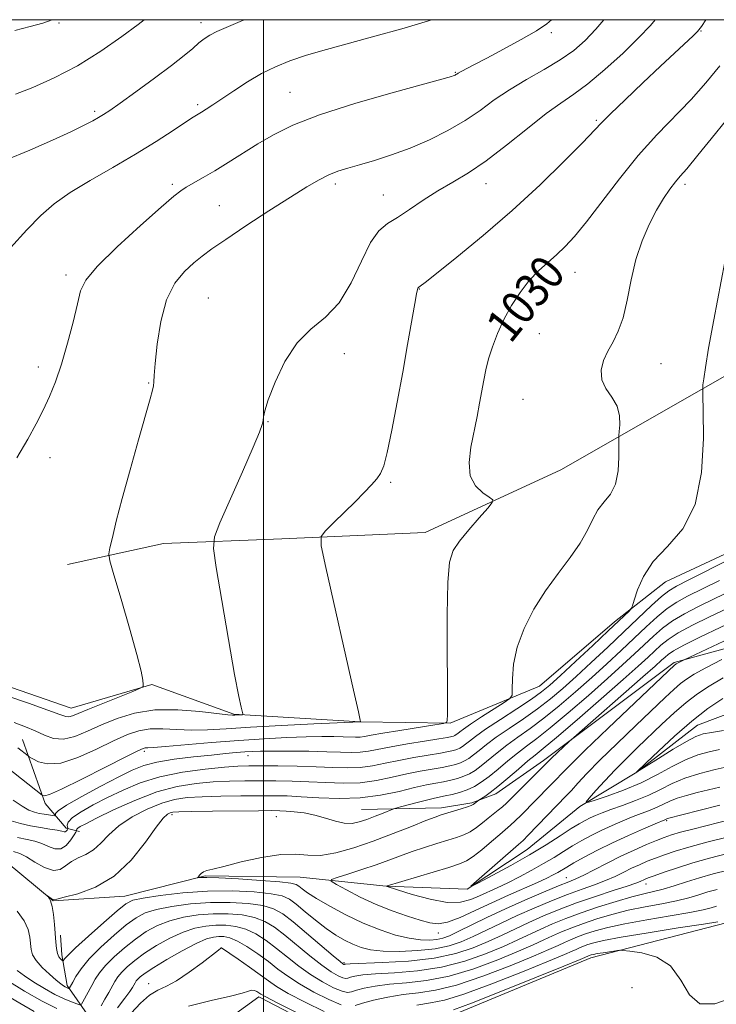
# Model space of a CAD drawing. Extents: x 2122300 to 2125200, y 334800 to 337700.
# Drawn here: x 2123943 to 2124106, y 337270 to 337500 of the extents above; entities that cross this region are included whole.
import ezdxf
from ezdxf.enums import TextEntityAlignment as Align

# ---------------------------------------------------------------- set-up
doc = ezdxf.new("R2010")
doc.units = 0
doc.header["$MEASUREMENT"] = 0
doc.linetypes.add('rvrstm', pattern=[117.1, 50, -3.9, 0.5, -3.9, 0.5, -3.9, 0.5, -3.9, 50])
for name, color, linetype, lineweight in [('DTM HARD BREAKLINE', 7, 'Continuous', 0), ('DTM SPOT ELEVATION', 2, 'Continuous', 13), ('GRID LINE', 7, 'Continuous', 0), ('INDEX CONTOUR', 41, 'Continuous', 13), ('INDEX CONTOUR LABEL', 244, 'Continuous', 0), ('INTERMEDIATE CONTOUR', 44, 'Continuous', 0), ('STREAM - RIVER SINGLE LINE', 142, 'rvrstm', 0)]:
    doc.layers.add(name, color=color, linetype=linetype, lineweight=lineweight)
doc.styles.add('Style-ITALICS', font='ITALICS.shx')

msp = doc.modelspace()

# ---------------------------------------------------------------- linework, layer by layer
at = {"layer": 'DTM HARD BREAKLINE'}
for points in [[(2123929.12, 337347.93, 1036.84), (2123955.02, 337339, 1036.77), (2123973.95, 337344.51, 1035.91), (2123993.06, 337337.59, 1034.16), (2124022.61, 337335.81, 1032.01), (2124043.71, 337335.52, 1029.93), (2124064.57, 337344.15, 1027.16), (2124082.11, 337359.15, 1026.42), (2124094.09, 337368.54, 1025.2), (2124115.99, 337378.78, 1024.75), (2124146.65, 337394.81, 1022.81), (2124167.85, 337406.34, 1021.9), (2124187.33, 337416.22, 1020.66), (2124209.14, 337427.11, 1017.72), (2124217.43, 337446.51, 1017.6), (2124223.69, 337465.74, 1015.88), (2124228.78, 337486.19, 1015.52), (2124236.085, 337500, 1015.132)], [(2124206.007, 337500, 1017.978), (2124195.763, 337489.838, 1018.816), (2124161.302, 337456.404, 1021.264), (2124137.276, 337436.033, 1023.895), (2124112.841, 337419.442, 1024.97), (2124069.56, 337394.71, 1029.38), (2124037.83, 337380.08, 1030.65), (2124004.36, 337378.63, 1032.47), (2123976.68, 337377.52, 1035.05), (2123954.16, 337372.61, 1036.7)], [(2124282.271, 337480.428, 1003.298), (2124273.038, 337480.405, 1004.183), (2124265.574, 337478.77, 1004.856), (2124258.316, 337472.213, 1006.273), (2124240.295, 337439.508, 1007.903), (2124233.259, 337426.638, 1007.938), (2124226.451, 337416.794, 1007.867), (2124221.522, 337411.764, 1007.867), (2124207.203, 337400.556, 1008.009), (2124178.21, 337384.324, 1009.213), (2124136.894, 337364.697, 1010.984), (2124122.62, 337356.955, 1011.445), (2124096.065, 337349.639, 1014.243), (2124065.514, 337326.733, 1016.439), (2124054.391, 337318.997, 1017.501), (2124048.8, 337316.89, 1018.21), (2124041.652, 337315.73, 1018.529), (2124022.995, 337315.318, 1021.001)], [(2123943.65, 337331.69, 1032.87), (2123948.96, 337316.7, 1029.57), (2123953.9, 337310.91, 1026.42), (2123956.98, 337310.15, 1023.38)], [(2124200.88, 337313.07, 1025.2), (2124173.55, 337315.38, 1025.54), (2124108.22, 337288.83, 1030.31), (2124076.58, 337280.65, 1032.47), (2124043.71, 337266.98, 1032.73), (2124023.45, 337262.65, 1032.73), (2124021.23, 337259.9, 1032.7), (2123998.91, 337271.47, 1032.44), (2123979.39, 337257.34, 1036.84), (2123960.38, 337251.48, 1036.22), (2123939.08, 337257.92, 1036.22), (2123922.29, 337264.39, 1035.14), (2123907.06, 337245.63, 1037.27), (2123892.52, 337223.92, 1038.25), (2123873.09, 337208.02, 1038.99), (2123851.71, 337201.81, 1040.02), (2123827.96, 337190.17, 1039.49), (2123809.08, 337176.83, 1039.95), (2123793.69, 337161.31, 1042.02), (2123783.18, 337134.37, 1048.69), (2123775.62, 337120.72, 1048.55), (2123769.06, 337114.26, 1046.49)], [(2123963.01, 337259.5, 1030.36), (2123958.81, 337267.45, 1025.06), (2123954.09, 337274.13, 1021.64), (2123952.89, 337281.3, 1019.58), (2123952.56, 337285.94, 1019.58)]]:
    msp.add_polyline3d(points, dxfattribs=at)
at = {"layer": 'DTM SPOT ELEVATION'}
for p in [(2123952.23, 337499.22, 1045.9), (2123985.4, 337499.31, 1042.5), (2124067.36, 337497, 1037.7), (2124102.38, 337497.38, 1031.9), (2124044.92, 337487.71, 1038.1), (2124006.22, 337483.04, 1038.9), (2123960.51, 337478.57, 1042.3), (2123984.6, 337480.12, 1040.3), (2124077.92, 337476.48, 1032.2), (2123978.72, 337461.49, 1038.3), (2124016.82, 337461.55, 1035.6), (2124052.07, 337461.62, 1033.3), (2124098.6, 337461.48, 1027.6), (2124028.09, 337459.02, 1034.8), (2123989.69, 337456.48, 1036.9), (2123953.81, 337440.31, 1038.4), (2124072.878, 337440.919, 1029.189), (2124036.448, 337436.999, 1031.951), (2123987.168, 337434.934, 1034.855), (2124064.57, 337426.58, 1029.1), (2124018.97, 337421.87, 1033.5), (2123947.33, 337418.81, 1038.5), (2124093.04, 337419.56, 1027.12), (2123973.21, 337415.01, 1036.1), (2124060.71, 337411.21, 1028.97), (2124001.1, 337405.98, 1033.92), (2123950.08, 337397.6, 1037.45), (2124029.8, 337391.82, 1031.8), (2123972.185, 337328.937, 1029.641), (2123996.403, 337327.919, 1027.337), (2123978.607, 337314.106, 1019.606), (2124003.04, 337313.592, 1019.155), (2124094.334, 337312.701, 1016.199), (2124070.832, 337299.393, 1017.168), (2124089.495, 337297.864, 1022.628), (2124040.919, 337286.421, 1016.617), (2123990.226, 337282.943, 1030.012), (2124018.827, 337279.461, 1021.76), (2123973.173, 337274.598, 1029.339), (2124086.23, 337273.62, 1033.6)]:
    msp.add_point(p, dxfattribs=at)
at = {"layer": 'GRID LINE', "flags": 128}
for points in [[(2122500, 335000), (2125000, 335000), (2125000, 337500), (2122500, 337500), (2122500, 335000)], [(2124000, 335000), (2124000, 337500)]]:
    msp.add_lwpolyline(points, dxfattribs=at)
at = {"layer": 'INDEX CONTOUR', "flags": 128}
for points, elevation in [([(2123940.841, 337446.615), (2123944.663, 337450.884), (2123947.935, 337454.243), (2123951.086, 337456.965), (2123954.781, 337459.555), (2123959.476, 337462.406), (2123964.782, 337465.461), (2123970.101, 337468.553), (2123974.895, 337471.501), (2123978.876, 337474.071), (2123981.817, 337476.014), (2123983.616, 337477.186), (2123985.525, 337478.368), (2123986.625, 337479.065), (2123988.174, 337480.08), (2123993.083, 337483.369), (2123996.277, 337485.432), (2123999.591, 337487.386), (2124002.832, 337489.002), (2124006.231, 337490.373), (2124010.125, 337491.672), (2124014.775, 337493.044), (2124020.128, 337494.53), (2124026.056, 337496.146), (2124032.371, 337497.9), (2124038.643, 337499.766), (2124039.334, 337500)], 1040), ([(2123940.074, 337325.085), (2123948.265, 337318.666), (2123948.444, 337318.55), (2123948.801, 337318.49), (2123950.011, 337318.829), (2123952.813, 337320.037), (2123957.559, 337322.362), (2123963.078, 337325.17), (2123967.815, 337327.606), (2123970.608, 337329.024), (2123971.864, 337329.603), (2123972.385, 337329.731), (2123972.956, 337329.746), (2123974.301, 337329.801), (2123977.126, 337330.003), (2123987.887, 337330.951), (2123994.262, 337331.469), (2124000.214, 337331.863), (2124005.497, 337332.126), (2124010, 337332.282), (2124013.647, 337332.348), (2124016.512, 337332.348), (2124018.703, 337332.305), (2124021.588, 337332.207), (2124022.62, 337332.238), (2124023.677, 337332.38), (2124025.255, 337332.67), (2124027.913, 337333.144), (2124031.921, 337333.802), (2124040.075, 337335.077), (2124042.134, 337335.422), (2124042.898, 337335.726), (2124043.023, 337336.25), (2124043.05, 337337.364), (2124043.07, 337339.881), (2124043.061, 337344.721), (2124043.019, 337352.288), (2124043.023, 337360.905), (2124043.169, 337368.378), (2124043.571, 337373.107), (2124044.415, 337375.877), (2124045.903, 337378.069), (2124048.097, 337380.723), (2124050.506, 337383.516), (2124052.497, 337385.784), (2124053.558, 337387.067), (2124053.647, 337387.727), (2124052.839, 337388.327), (2124051.305, 337389.358), (2124049.601, 337391.003), (2124048.376, 337393.369), (2124048.104, 337396.487), (2124048.547, 337400.064), (2124049.992, 337407.169), (2124050.595, 337410.31), (2124051.57, 337415.668), (2124052.065, 337418.101), (2124052.703, 337420.664), (2124053.58, 337423.532), (2124054.739, 337426.647), (2124056.213, 337429.894), (2124058.01, 337433.147), (2124060.043, 337436.239), (2124062.198, 337438.991), (2124064.377, 337441.284), (2124066.521, 337443.242), (2124068.585, 337445.045), (2124070.588, 337446.929), (2124072.809, 337449.325), (2124075.588, 337452.716), (2124083.302, 337462.793), (2124087.698, 337468.206), (2124092.053, 337473.044), (2124100.054, 337481.342), (2124103.514, 337485.217), (2124106.757, 337489.206)], 1030), ([(2124109.101, 337308.979), (2124103.716, 337307.634), (2124099.533, 337306.516), (2124096.314, 337305.564), (2124093.795, 337304.724), (2124091.7, 337303.946), (2124089.79, 337303.183), (2124087.963, 337302.396), (2124086.151, 337301.548), (2124084.283, 337300.622), (2124082.272, 337299.646), (2124080.029, 337298.669), (2124077.47, 337297.711), (2124074.536, 337296.68), (2124071.175, 337295.456), (2124067.384, 337293.958), (2124063.365, 337292.261), (2124059.373, 337290.478), (2124055.624, 337288.715), (2124052.187, 337287.059), (2124049.096, 337285.589), (2124046.306, 337284.372), (2124043.468, 337283.42), (2124040.156, 337282.732), (2124036.127, 337282.303), (2124031.861, 337282.13), (2124028.022, 337282.204), (2124025.097, 337282.517), (2124022.872, 337283.053), (2124020.956, 337283.794), (2124019.014, 337284.739), (2124016.933, 337285.951), (2124014.655, 337287.508), (2124012.183, 337289.419), (2124009.761, 337291.409), (2124007.699, 337293.128), (2124006.12, 337294.319), (2124004.433, 337295.08), (2124001.863, 337295.599), (2123997.852, 337296.01), (2123992.708, 337296.248), (2123986.956, 337296.195), (2123981.141, 337295.789), (2123975.899, 337295.182), (2123971.885, 337294.583), (2123969.46, 337294.076), (2123967.805, 337293.268), (2123965.801, 337291.641), (2123962.687, 337288.911), (2123959.098, 337285.714), (2123956.031, 337282.921), (2123954.229, 337281.194), (2123953.459, 337280.358), (2123953.157, 337279.904), (2123953.066, 337279.911), (2123952.888, 337280.059), (2123952.576, 337280.362), (2123952.198, 337280.877), (2123951.851, 337281.664), (2123951.609, 337282.781), (2123951.441, 337284.269), (2123951.109, 337288.425), (2123950.879, 337290.724), (2123950.59, 337292.653), (2123950.246, 337293.907), (2123949.903, 337294.596), (2123949.632, 337294.927), (2123949.492, 337295.077), (2123949.5, 337295.09), (2123950.338, 337294.512), (2123950.657, 337294.31), (2123950.937, 337294.236), (2123951.662, 337294.365), (2123953.432, 337294.775), (2123956.627, 337295.586), (2123960.757, 337297.107), (2123965.111, 337299.698), (2123969.074, 337303.478), (2123972.399, 337307.648), (2123974.933, 337311.17), (2123976.591, 337313.272), (2123977.592, 337314.22), (2123978.214, 337314.543), (2123978.833, 337314.687), (2123980.193, 337314.771), (2123983.128, 337314.833), (2123988.069, 337314.902), (2123998.876, 337315.025), (2124002.018, 337315.046), (2124003.83, 337315.025), (2124005.305, 337314.944), (2124007.229, 337314.782), (2124009.563, 337314.485), (2124012.069, 337313.99), (2124014.531, 337313.286), (2124016.842, 337312.572), (2124018.924, 337312.096), (2124020.742, 337312.051), (2124022.438, 337312.383), (2124024.202, 337312.976), (2124026.134, 337313.713), (2124027.988, 337314.447), (2124030.273, 337315.365), (2124030.954, 337315.588), (2124032.055, 337315.892), (2124036.292, 337317.022), (2124038.46, 337317.575), (2124040.049, 337317.946), (2124042.544, 337318.465), (2124044.127, 337318.828), (2124045.918, 337319.314), (2124047.709, 337319.924), (2124049.357, 337320.678), (2124050.988, 337321.67), (2124052.793, 337323.011), (2124054.898, 337324.748), (2124057.171, 337326.672), (2124059.413, 337328.508), (2124061.541, 337330.115), (2124063.936, 337331.896), (2124067.098, 337334.386), (2124071.314, 337337.915), (2124076.025, 337341.988), (2124080.463, 337345.904), (2124084.033, 337349.116), (2124086.837, 337351.699), (2124091.254, 337355.867), (2124093.374, 337357.707), (2124095.742, 337359.429), (2124098.544, 337361.072), (2124101.799, 337362.735), (2124105.481, 337364.533), (2124109.495, 337366.523)], 1020), ([(2124106.692, 337329.325), (2124104.258, 337328.806), (2124101.634, 337328.058), (2124098.783, 337326.93), (2124095.662, 337325.342), (2124092.22, 337323.472), (2124088.404, 337321.563), (2124084.279, 337319.835), (2124080.387, 337318.415), (2124077.389, 337317.405), (2124075.792, 337316.913), (2124075.494, 337317.061), (2124076.238, 337317.975), (2124077.774, 337319.709), (2124079.868, 337322.022), (2124082.293, 337324.598), (2124084.858, 337327.188), (2124087.533, 337329.79), (2124093.223, 337335.235), (2124096.121, 337337.932), (2124098.899, 337340.35), (2124101.516, 337342.362), (2124104.275, 337344.171), (2124107.565, 337346.055)], 1010), ([(2124106.272, 337289.047), (2124102.932, 337288.518), (2124097.052, 337287.604), (2124090.027, 337286.498), (2124083.734, 337285.458), (2124079.601, 337284.685), (2124077.266, 337284.135), (2124075.92, 337283.71), (2124074.88, 337283.324), (2124073.978, 337282.954), (2124073.172, 337282.597), (2124072.266, 337282.181), (2124070.445, 337281.391), (2124066.737, 337279.843), (2124060.628, 337277.354), (2124053.43, 337274.517), (2124046.915, 337272.121), (2124042.362, 337270.74), (2124039.091, 337270.066), (2124035.935, 337269.575)], 1030), ([(2124014.233, 337268.073), (2124009.789, 337270.211), (2124005.819, 337272.302), (2124003.108, 337273.897), (2124001.179, 337275.215), (2123999.243, 337276.642), (2123996.748, 337278.429), (2123994.1, 337280.284), (2123990.222, 337282.959), (2123990.158, 337282.93), (2123990.027, 337282.841), (2123989.471, 337282.418), (2123985.664, 337279.461), (2123982.658, 337277.227), (2123979.713, 337275.266), (2123977.312, 337273.996), (2123975.298, 337273.046), (2123973.356, 337271.844), (2123971.257, 337269.982), (2123969.117, 337267.7)], 1030)]:
    msp.add_lwpolyline(points, dxfattribs=dict(at, elevation=elevation))
at = {"layer": 'INTERMEDIATE CONTOUR', "flags": 128}
for points, elevation in [([(2123939.696, 337467.166), (2123945.395, 337469.498), (2123950.655, 337471.81), (2123954.988, 337473.814), (2123958.053, 337475.297), (2123960.083, 337476.343), (2123961.456, 337477.111), (2123962.588, 337477.804), (2123964.056, 337478.793), (2123966.476, 337480.497), (2123970.203, 337483.151), (2123974.544, 337486.294), (2123978.547, 337489.279), (2123981.478, 337491.599), (2123983.487, 337493.298), (2123984.942, 337494.554), (2123986.192, 337495.539), (2123987.51, 337496.389), (2123989.146, 337497.231), (2123991.312, 337498.191), (2123994.062, 337499.367), (2123995.487, 337500)], 1042), ([(2123939.77, 337341.963), (2123945.083, 337340.133), (2123949.61, 337338.556), (2123952.376, 337337.553), (2123953.767, 337337.078), (2123954.523, 337336.988), (2123955.328, 337337.188), (2123956.667, 337337.727), (2123958.974, 337338.7), (2123962.434, 337340.116), (2123969.453, 337342.93), (2123971.222, 337343.658), (2123971.862, 337344.083), (2123971.923, 337344.563), (2123971.817, 337345.522), (2123971.404, 337347.621), (2123970.411, 337351.579), (2123968.704, 337357.685), (2123966.721, 337364.509), (2123965.044, 337370.196), (2123964.123, 337373.427), (2123963.884, 337375.059), (2123964.12, 337376.489), (2123964.677, 337378.91), (2123965.598, 337382.693), (2123966.976, 337388.001), (2123968.819, 337394.735), (2123970.79, 337401.75), (2123973.532, 337411.358), (2123974.079, 337413.346), (2123974.305, 337414.405), (2123974.396, 337415.322), (2123974.487, 337416.823), (2123974.701, 337419.618), (2123975.164, 337424.108), (2123976.011, 337429.455), (2123977.379, 337434.509), (2123979.318, 337438.369), (2123981.556, 337441.127), (2123983.736, 337443.118), (2123985.679, 337444.709), (2123987.924, 337446.376), (2123991.192, 337448.623), (2123995.906, 337451.756), (2124001.305, 337455.284), (2124006.334, 337458.519), (2124010.185, 337460.926), (2124013.037, 337462.584), (2124015.321, 337463.724), (2124017.443, 337464.567), (2124019.732, 337465.298), (2124022.503, 337466.092), (2124025.971, 337467.099), (2124030.003, 337468.381), (2124034.367, 337469.975), (2124038.837, 337471.892), (2124043.183, 337474.062), (2124047.178, 337476.391), (2124050.696, 337478.793), (2124054.025, 337481.221), (2124057.556, 337483.634), (2124061.539, 337486.001), (2124065.66, 337488.315), (2124069.464, 337490.576), (2124072.62, 337492.81), (2124075.301, 337495.158), (2124077.802, 337497.791), (2124079.667, 337500)], 1036), ([(2123941.727, 337335.644), (2123944.353, 337334.621), (2123946.663, 337333.661), (2123948.796, 337332.685), (2123950.924, 337331.942), (2123953.231, 337331.762), (2123955.867, 337332.375), (2123958.844, 337333.584), (2123962.143, 337335.091), (2123965.776, 337336.605), (2123969.876, 337337.853), (2123974.61, 337338.572), (2123979.958, 337338.6), (2123985.169, 337338.193), (2123991.708, 337337.437), (2123992.819, 337337.353), (2123993.356, 337337.366), (2123994.906, 337337.442), (2123995.147, 337337.478), (2123995.19, 337337.655), (2123994.796, 337339.196), (2123994.25, 337341.765), (2123993.287, 337346.889), (2123991.857, 337355.019), (2123990.281, 337364.205), (2123988.976, 337371.889), (2123988.321, 337376.33), (2123988.548, 337379.03), (2123989.849, 337382.304), (2123995.104, 337394.293), (2123997.584, 337400.023), (2123999.071, 337403.578), (2123999.732, 337405.373), (2123999.931, 337406.278), (2124000.023, 337407.116), (2124000.329, 337408.535), (2124001.157, 337411.139), (2124002.744, 337415.246), (2124005.031, 337420.04), (2124007.884, 337424.423), (2124011.142, 337427.653), (2124014.531, 337430.424), (2124017.749, 337433.791), (2124020.559, 337438.432), (2124022.981, 337443.527), (2124025.1, 337447.882), (2124027.033, 337450.643), (2124029.023, 337452.318), (2124031.342, 337453.756), (2124034.184, 337455.618), (2124037.418, 337457.791), (2124040.83, 337459.981), (2124044.289, 337462.012), (2124047.973, 337464.204), (2124052.14, 337467.002), (2124056.902, 337470.65), (2124061.781, 337474.585), (2124066.15, 337478.04), (2124069.605, 337480.517), (2124072.623, 337482.561), (2124075.901, 337484.989), (2124079.9, 337488.356), (2124084.126, 337492.199), (2124087.849, 337495.8), (2124090.559, 337498.664), (2124091.651, 337500)], 1034), ([(2123941.895, 337497.47), (2123945.421, 337498.383), (2123948.412, 337499.19), (2123950.64, 337499.935), (2123950.762, 337500)], 1046), ([(2123942.057, 337482.564), (2123946.049, 337484.145), (2123951.053, 337486.377), (2123956.539, 337489.244), (2123961.988, 337492.63), (2123966.886, 337496.046), (2123970.725, 337498.904), (2123972.149, 337500)], 1044), ([(2123942.323, 337397.514), (2123944.917, 337401.903), (2123946.884, 337405.498), (2123948.489, 337408.691), (2123949.958, 337411.86), (2123951.374, 337415.339), (2123952.784, 337419.449), (2123954.203, 337424.319), (2123955.498, 337429.303), (2123956.505, 337433.56), (2123957.245, 337436.575), (2123958.48, 337439.126), (2123961.156, 337442.317), (2123965.804, 337446.857), (2123971.294, 337451.882), (2123976.078, 337456.138), (2123979.026, 337458.705), (2123980.672, 337460.013), (2123981.964, 337460.829), (2123985.938, 337463.067), (2123988.671, 337464.67), (2123991.806, 337466.603), (2123998.713, 337470.943), (2124002.355, 337473.096), (2124006.868, 337475.311), (2124013.17, 337477.745), (2124021.665, 337480.451), (2124030.702, 337483.063), (2124043.997, 337486.732), (2124044.417, 337486.864), (2124044.63, 337486.957), (2124044.837, 337487.06), (2124045.027, 337487.171), (2124045.222, 337487.299), (2124045.57, 337487.509), (2124046.253, 337487.88), (2124049.391, 337489.497), (2124052.273, 337491.009), (2124056.136, 337493.075), (2124060.293, 337495.36), (2124063.877, 337497.43), (2124066.286, 337499.017), (2124067.395, 337500)], 1038), ([(2123942.566, 337329.688), (2123944.952, 337327.822), (2123945.327, 337327.578), (2123946.042, 337327.153), (2123947.388, 337326.465), (2123949.528, 337325.946), (2123952.595, 337326.152), (2123956.587, 337327.443), (2123960.945, 337329.386), (2123964.979, 337331.348), (2123968.192, 337332.814), (2123970.869, 337333.729), (2123973.497, 337334.152), (2123976.457, 337334.173), (2123979.735, 337333.997), (2123983.216, 337333.857), (2123986.908, 337333.933), (2123991.304, 337334.195), (2123997.018, 337334.56), (2124004.281, 337334.952), (2124011.781, 337335.31), (2124022.707, 337335.81), (2124022.713, 337335.863), (2124022.655, 337336.196), (2124022.238, 337338.129), (2124021.1, 337343.226), (2124014.623, 337371.86), (2124013.54, 337376.942), (2124013.519, 337379.178), (2124014.538, 337380.484), (2124016.499, 337382.38), (2124018.982, 337384.8), (2124021.487, 337387.282), (2124023.6, 337389.443), (2124025.266, 337391.224), (2124026.517, 337392.644), (2124027.417, 337393.866), (2124028.167, 337395.63), (2124028.998, 337398.82), (2124030.08, 337404.014), (2124031.33, 337410.57), (2124032.598, 337417.539), (2124033.751, 337424.056), (2124035.426, 337433.625), (2124035.852, 337435.927), (2124036.062, 337436.915), (2124036.156, 337437.202), (2124036.22, 337437.31), (2124036.292, 337437.38), (2124036.403, 337437.455), (2124036.7, 337437.676), (2124037.815, 337438.547), (2124040.503, 337440.671), (2124045.244, 337444.455), (2124051.434, 337449.542), (2124058.2, 337455.385), (2124064.719, 337461.407), (2124070.383, 337466.925), (2124074.635, 337471.229), (2124078.999, 337475.787), (2124081.181, 337477.974), (2124084.606, 337481.278), (2124088.79, 337485.254), (2124092.917, 337489.142), (2124100.551, 337496.257), (2124101.555, 337497.244), (2124102.475, 337498.433), (2124103.525, 337500)], 1032), ([(2123941.459, 337317.512), (2123943.571, 337316.042), (2123945.176, 337315.133), (2123946.433, 337314.653), (2123947.575, 337314.396), (2123948.767, 337314.195), (2123951.221, 337313.849), (2123951.376, 337313.878), (2123951.351, 337314.018), (2123951.367, 337314.331), (2123952.005, 337315.021), (2123953.933, 337316.33), (2123957.525, 337318.373), (2123961.972, 337320.75), (2123966.171, 337322.934), (2123969.346, 337324.521), (2123972.033, 337325.599), (2123975.096, 337326.379), (2123979.127, 337327.033), (2123983.631, 337327.588), (2123987.842, 337328.036), (2123991.161, 337328.373), (2123993.676, 337328.614), (2123995.645, 337328.781), (2123997.374, 337328.895), (2123999.367, 337328.959), (2124002.178, 337328.981), (2124006.129, 337328.966), (2124010.619, 337328.912), (2124014.815, 337328.817), (2124018.082, 337328.695), (2124020.57, 337328.621), (2124022.63, 337328.683), (2124024.615, 337328.948), (2124029.868, 337329.977), (2124033.69, 337330.644), (2124037.705, 337331.296), (2124041.045, 337331.828), (2124043.068, 337332.164), (2124044.049, 337332.356), (2124044.487, 337332.489), (2124044.808, 337332.635), (2124045.124, 337332.828), (2124045.475, 337333.089), (2124045.949, 337333.467), (2124046.838, 337334.126), (2124048.488, 337335.258), (2124051.055, 337336.936), (2124056.341, 337340.321), (2124057.68, 337341.243), (2124058.168, 337342.044), (2124058.226, 337343.41), (2124058.25, 337345.862), (2124058.543, 337349.256), (2124059.392, 337353.282), (2124061, 337357.646), (2124063.257, 337362.114), (2124065.971, 337366.467), (2124068.923, 337370.521), (2124071.771, 337374.232), (2124074.145, 337377.594), (2124075.807, 337380.593), (2124077.035, 337383.204), (2124078.242, 337385.396), (2124079.707, 337387.221), (2124081.209, 337389.064), (2124082.393, 337391.395), (2124083.004, 337394.472), (2124083.179, 337397.724), (2124083.153, 337400.368), (2124083.123, 337401.879), (2124083.145, 337402.739), (2124083.236, 337403.688), (2124083.364, 337405.284), (2124083.291, 337407.366), (2124082.725, 337409.595), (2124081.527, 337411.708), (2124080.139, 337413.745), (2124079.155, 337415.819), (2124079.021, 337418.014), (2124079.6, 337420.269), (2124080.612, 337422.492), (2124081.801, 337424.674), (2124083.018, 337427.143), (2124084.137, 337430.312), (2124085.093, 337434.434), (2124086.032, 337439.14), (2124087.15, 337443.899), (2124088.591, 337448.266), (2124090.253, 337452.123), (2124091.98, 337455.435), (2124093.625, 337458.179), (2124095.113, 337460.373), (2124096.381, 337462.044), (2124097.494, 337463.372), (2124099.022, 337465.144), (2124101.659, 337468.298), (2124105.8, 337473.387), (2124110.637, 337479.433)], 1028), ([(2123940.996, 337312.628), (2123943.214, 337311.992), (2123945.537, 337311.499), (2123947.905, 337311.087), (2123950.085, 337310.736), (2123951.796, 337310.444), (2123952.846, 337310.212), (2123953.392, 337310.075), (2123953.676, 337310.069), (2123953.899, 337310.212), (2123954.086, 337310.434), (2123954.222, 337310.639), (2123954.29, 337310.769), (2123954.284, 337310.903), (2123954.202, 337311.158), (2123954.107, 337311.634), (2123954.346, 337312.376), (2123955.335, 337313.418), (2123957.365, 337314.768), (2123960.225, 337316.356), (2123963.579, 337318.087), (2123967.184, 337319.86), (2123971.177, 337321.534), (2123975.788, 337322.961), (2123981.072, 337324.026), (2123986.379, 337324.755), (2123990.884, 337325.209), (2123994.062, 337325.45), (2123996.593, 337325.54), (2123999.456, 337325.544), (2124003.354, 337325.512), (2124007.884, 337325.441), (2124012.358, 337325.315), (2124016.247, 337325.143), (2124019.606, 337325.035), (2124022.64, 337325.129), (2124025.549, 337325.515), (2124028.512, 337326.112), (2124031.703, 337326.792), (2124035.187, 337327.444), (2124038.587, 337328.02), (2124041.42, 337328.487), (2124043.333, 337328.83), (2124044.516, 337329.096), (2124045.293, 337329.348), (2124045.946, 337329.646), (2124046.59, 337330.038), (2124047.305, 337330.568), (2124048.215, 337331.306), (2124049.653, 337332.41), (2124052.001, 337334.067), (2124055.433, 337336.347), (2124059.287, 337338.863), (2124062.691, 337341.11), (2124065.071, 337342.789), (2124067.032, 337344.39), (2124069.476, 337346.61), (2124073.007, 337349.887), (2124077.034, 337353.644), (2124080.666, 337357.052), (2124085.627, 337361.789), (2124086.074, 337362.276), (2124086.368, 337362.912), (2124086.761, 337364.244), (2124087.511, 337366.646), (2124088.899, 337369.815), (2124091.212, 337373.275), (2124094.529, 337376.775), (2124098.106, 337380.933), (2124100.991, 337386.59), (2124102.489, 337394.126), (2124102.918, 337402.09), (2124102.853, 337408.568), (2124102.772, 337412.191), (2124102.767, 337413.765), (2124102.836, 337414.638), (2124103, 337416.035), (2124103.389, 337418.687), (2124104.16, 337423.2), (2124105.378, 337429.788), (2124107.973, 337443.354)], 1026), ([(2123942.47, 337308.744), (2123944.739, 337308.284), (2123946.579, 337307.871), (2123948.189, 337307.343), (2123949.728, 337306.632), (2123951.208, 337306.065), (2123952.608, 337306.065), (2123953.891, 337306.892), (2123954.973, 337308.169), (2123955.754, 337309.351), (2123956.174, 337310.025), (2123956.321, 337310.294), (2123956.324, 337310.389), (2123956.3, 337310.501), (2123956.357, 337310.677), (2123956.591, 337310.923), (2123957.162, 337311.288), (2123958.472, 337311.978), (2123960.986, 337313.242), (2123964.969, 337315.194), (2123969.901, 337317.425), (2123975.065, 337319.395), (2123979.872, 337320.687), (2123984.26, 337321.399), (2123988.298, 337321.75), (2123992.065, 337321.935), (2123995.677, 337322.017), (2123999.264, 337322.038), (2124002.931, 337322.022), (2124006.711, 337321.954), (2124010.611, 337321.807), (2124014.623, 337321.588), (2124018.668, 337321.449), (2124022.65, 337321.574), (2124026.483, 337322.083), (2124030.123, 337322.831), (2124033.538, 337323.607), (2124036.685, 337324.245), (2124039.47, 337324.745), (2124041.796, 337325.147), (2124043.598, 337325.496), (2124044.983, 337325.835), (2124046.098, 337326.206), (2124047.082, 337326.657), (2124048.057, 337327.248), (2124049.133, 337328.049), (2124050.443, 337329.12), (2124052.159, 337330.497), (2124054.472, 337332.215), (2124057.469, 337334.27), (2124060.837, 337336.54), (2124064.16, 337338.869), (2124067.152, 337341.164), (2124070.03, 337343.59), (2124073.139, 337346.375), (2124076.714, 337349.661), (2124080.555, 337353.244), (2124084.352, 337356.834), (2124090.792, 337362.982), (2124093.115, 337365.112), (2124094.819, 337366.475), (2124096.642, 337367.567), (2124099.498, 337369.023), (2124108.938, 337373.793)], 1024), ([(2123941.572, 337305.481), (2123943.074, 337305.007), (2123944.582, 337304.242), (2123946.585, 337303.014), (2123948.835, 337301.752), (2123950.899, 337301.035), (2123952.472, 337301.266), (2123953.758, 337302.136), (2123955.087, 337303.163), (2123956.704, 337303.994), (2123958.506, 337304.799), (2123960.3, 337305.882), (2123961.988, 337307.46), (2123963.836, 337309.407), (2123966.204, 337311.507), (2123969.309, 337313.553), (2123972.807, 337315.363), (2123976.218, 337316.759), (2123979.228, 337317.625), (2123982.211, 337318.077), (2123985.713, 337318.292), (2123990.067, 337318.418), (2123994.761, 337318.494), (2123999.07, 337318.531), (2124002.508, 337318.532), (2124005.538, 337318.467), (2124008.863, 337318.298), (2124012.998, 337318.034), (2124017.73, 337317.863), (2124022.66, 337318.02), (2124027.417, 337318.65), (2124031.733, 337319.549), (2124035.373, 337320.422), (2124038.18, 337321.045), (2124040.352, 337321.467), (2124042.17, 337321.806), (2124043.862, 337322.162), (2124045.451, 337322.574), (2124046.903, 337323.065), (2124048.22, 337323.666), (2124049.522, 337324.459), (2124050.963, 337325.53), (2124054.665, 337328.585), (2124056.942, 337330.361), (2124059.505, 337332.193), (2124062.386, 337334.218), (2124065.629, 337336.628), (2124069.233, 337339.54), (2124073.029, 337342.789), (2124076.801, 337346.139), (2124080.373, 337349.388), (2124083.696, 337352.471), (2124086.753, 337355.359), (2124089.539, 337358.01), (2124092.083, 337360.345), (2124094.428, 337362.27), (2124096.682, 337363.774), (2124099.22, 337365.152), (2124106.708, 337368.888)], 1022), ([(2124109.604, 337313.039), (2124100.483, 337310.726), (2124097.575, 337309.964), (2124095.461, 337309.359), (2124093.774, 337308.785), (2124091.961, 337308.073), (2124089.594, 337307.083), (2124086.744, 337305.826), (2124083.607, 337304.354), (2124080.395, 337302.744), (2124077.4, 337301.196), (2124074.932, 337299.936), (2124073.127, 337299.094), (2124071.418, 337298.39), (2124069.063, 337297.444), (2124065.54, 337295.978), (2124061.2, 337294.109), (2124056.614, 337292.054), (2124052.296, 337290.022), (2124045.568, 337286.738), (2124043.508, 337285.778), (2124042.009, 337285.219), (2124040.607, 337284.913), (2124038.903, 337284.755), (2124036.763, 337284.809), (2124034.118, 337285.178), (2124030.932, 337285.947), (2124027.306, 337287.13), (2124023.374, 337288.718), (2124019.319, 337290.658), (2124015.523, 337292.686), (2124012.42, 337294.494), (2124010.319, 337295.842), (2124009.041, 337296.766), (2124008.286, 337297.376), (2124007.668, 337297.779), (2124006.459, 337298.075), (2124003.848, 337298.362), (2123999.397, 337298.707), (2123994.168, 337299.052), (2123989.599, 337299.308), (2123986.782, 337299.411), (2123985.431, 337299.405), (2123984.707, 337299.338), (2123984.678, 337299.396), (2123984.805, 337299.584), (2123985.067, 337299.922), (2123985.461, 337300.333), (2123985.992, 337300.71), (2123986.749, 337301), (2123988.167, 337301.359), (2123990.771, 337302.003), (2123994.829, 337303.029), (2123999.596, 337304.111), (2124004.071, 337304.812), (2124007.537, 337304.856), (2124010.404, 337304.604), (2124013.367, 337304.58), (2124016.97, 337305.19), (2124021.149, 337306.366), (2124025.697, 337307.925), (2124030.349, 337309.669), (2124034.636, 337311.347), (2124038.033, 337312.694), (2124040.214, 337313.531), (2124041.627, 337314.024), (2124046.276, 337315.46), (2124047.727, 337315.93), (2124048.599, 337316.249), (2124049.044, 337316.467), (2124050.416, 337317.481), (2124051.832, 337318.372), (2124053.088, 337319.252), (2124054.883, 337320.651), (2124057.204, 337322.61), (2124059.687, 337324.766), (2124061.884, 337326.655), (2124063.576, 337328.038), (2124065.485, 337329.574), (2124068.567, 337332.145), (2124073.395, 337336.292), (2124079.023, 337341.188), (2124084.126, 337345.669), (2124087.692, 337348.842), (2124089.978, 337350.927), (2124092.97, 337353.724), (2124094.665, 337355.07), (2124097.056, 337356.588), (2124100.407, 337358.37), (2124104.377, 337360.319), (2124108.473, 337362.288)], 1018), ([(2124106.785, 337316.296), (2124101.882, 337315.1), (2124094.557, 337313.176), (2124093.915, 337312.891), (2124091.68, 337311.956), (2124088.957, 337310.793), (2124085.446, 337309.248), (2124081.679, 337307.508), (2124078.133, 337305.755), (2124075.055, 337304.139), (2124072.636, 337302.805), (2124070.976, 337301.846), (2124068.886, 337300.589), (2124067.808, 337299.988), (2124066.313, 337299.238), (2124064.122, 337298.227), (2124057.38, 337295.265), (2124053.434, 337293.483), (2124049.561, 337291.666), (2124046.034, 337290.066), (2124043.108, 337288.96), (2124040.9, 337288.555), (2124038.963, 337288.76), (2124036.711, 337289.412), (2124033.711, 337290.373), (2124030.146, 337291.608), (2124026.352, 337293.11), (2124022.67, 337294.821), (2124019.464, 337296.48), (2124017.102, 337297.775), (2124015.896, 337298.509), (2124015.936, 337298.932), (2124017.255, 337299.405), (2124019.782, 337300.203), (2124023.019, 337301.25), (2124026.364, 337302.38), (2124029.354, 337303.461), (2124032.094, 337304.483), (2124034.828, 337305.468), (2124037.715, 337306.428), (2124040.573, 337307.322), (2124043.132, 337308.099), (2124045.201, 337308.74), (2124046.891, 337309.361), (2124048.392, 337310.109), (2124049.851, 337311.083), (2124051.269, 337312.189), (2124052.607, 337313.284), (2124054.938, 337315.136), (2124055.931, 337315.957), (2124056.852, 337316.8), (2124057.899, 337317.833), (2124067.387, 337327.277), (2124071.5, 337331.188), (2124072.586, 337332.151), (2124088.799, 337346.315), (2124091.651, 337348.832), (2124093.156, 337350.187), (2124093.956, 337350.935), (2124094.686, 337351.581), (2124095.956, 337352.433), (2124098.369, 337353.747), (2124102.27, 337355.669), (2124111.465, 337360.044)], 1016), ([(2124106.798, 337320.537), (2124101.454, 337319.245), (2124098.967, 337318.61), (2124096.802, 337317.948), (2124095.065, 337317.243), (2124092.135, 337315.813), (2124090.502, 337315.139), (2124086.489, 337313.633), (2124084.09, 337312.667), (2124081.558, 337311.578), (2124079.052, 337310.425), (2124076.693, 337309.254), (2124074.469, 337308.057), (2124072.332, 337306.814), (2124070.217, 337305.504), (2124068.004, 337304.115), (2124065.555, 337302.636), (2124062.798, 337301.077), (2124059.918, 337299.541), (2124057.164, 337298.153), (2124054.727, 337296.998), (2124050.54, 337295.1), (2124048.521, 337294.222), (2124046.151, 337293.617), (2124043.035, 337293.59), (2124039.006, 337294.314), (2124034.805, 337295.44), (2124031.405, 337296.488), (2124028.702, 337297.352), (2124028.748, 337297.375), (2124043.354, 337301.774), (2124045.865, 337302.561), (2124047.506, 337303.262), (2124049.054, 337304.287), (2124051.081, 337305.901), (2124053.329, 337307.788), (2124055.33, 337309.489), (2124057.842, 337311.601), (2124058.939, 337312.616), (2124060.334, 337314.004), (2124063.71, 337317.46), (2124067.033, 337320.815), (2124068.478, 337322.295), (2124069.846, 337323.732), (2124071.836, 337325.765), (2124075.299, 337329.169), (2124080.672, 337334.333), (2124096.227, 337349.107), (2124096.382, 337349.225), (2124096.577, 337349.347), (2124098.403, 337350.286), (2124110.384, 337355.882)], 1014), ([(2124108.524, 337325.304), (2124105.654, 337324.652), (2124102.133, 337323.744), (2124098.62, 337322.624), (2124095.604, 337321.346), (2124092.895, 337319.99), (2124090.135, 337318.644), (2124087.088, 337317.388), (2124084.014, 337316.265), (2124081.298, 337315.31), (2124079.223, 337314.542), (2124077.671, 337313.909), (2124076.424, 337313.341), (2124075.254, 337312.752), (2124073.884, 337311.975), (2124072.029, 337310.822), (2124069.46, 337309.162), (2124066.182, 337307.076), (2124062.255, 337304.7), (2124057.859, 337302.205), (2124053.64, 337299.907), (2124050.361, 337298.161), (2124048.638, 337297.273), (2124048.504, 337297.38), (2124049.84, 337298.572), (2124059.695, 337307.11), (2124060.745, 337308.068), (2124061.947, 337309.274), (2124070.843, 337318.492), (2124072.041, 337319.772), (2124073.564, 337321.44), (2124075.701, 337323.722), (2124078.729, 337326.807), (2124082.745, 337330.738), (2124087.128, 337334.944), (2124093.984, 337341.474), (2124096.023, 337343.383), (2124097.564, 337344.729), (2124098.995, 337345.817), (2124100.795, 337346.945), (2124103.462, 337348.41), (2124107.236, 337350.373)], 1012), ([(2124107.653, 337333.78), (2124104.86, 337333.346), (2124102.861, 337332.961), (2124101.136, 337332.371), (2124098.946, 337331.236), (2124095.827, 337329.373), (2124092.401, 337327.237), (2124087.271, 337323.995), (2124089.544, 337326.196), (2124092.439, 337328.972), (2124096.207, 337332.469), (2124100.229, 337335.966), (2124104, 337338.889), (2124107.47, 337341.253)], 1008), ([(2124108.9, 337305.06), (2124104.355, 337303.903), (2124100.426, 337302.804), (2124096.852, 337301.69), (2124093.776, 337300.652), (2124091.438, 337299.82), (2124089.985, 337299.284), (2124089.181, 337298.966), (2124088.171, 337298.499), (2124087.145, 337298.096), (2124085.126, 337297.402), (2124081.813, 337296.329), (2124077.655, 337294.971), (2124073.286, 337293.467), (2124069.227, 337291.938), (2124065.531, 337290.413), (2124062.133, 337288.902), (2124058.953, 337287.408), (2124055.839, 337285.926), (2124052.624, 337284.439), (2124049.113, 337282.967), (2124045.004, 337281.625), (2124039.967, 337280.559), (2124033.936, 337279.872), (2124027.883, 337279.49), (2124020.314, 337279.188), (2124019.231, 337279.13), (2124018.994, 337279.099), (2124018.876, 337279.068), (2124018.803, 337279.084), (2124018.615, 337279.199), (2124017.931, 337279.738), (2124016.308, 337281.097), (2124010.127, 337286.36), (2124006.95, 337289.018), (2124004.525, 337290.901), (2124002.401, 337292.091), (2123999.878, 337292.835), (2123996.429, 337293.33), (2123992.225, 337293.581), (2123987.609, 337293.548), (2123982.935, 337293.211), (2123978.596, 337292.642), (2123974.993, 337291.934), (2123972.354, 337291.122), (2123970.216, 337290.004), (2123967.938, 337288.316), (2123965.082, 337285.913), (2123962.012, 337283.12), (2123959.293, 337280.377), (2123957.364, 337278.058), (2123956.138, 337276.243), (2123955.405, 337274.945), (2123954.601, 337273.465), (2123954.546, 337273.446), (2123954.442, 337273.477), (2123954.252, 337273.546), (2123953.983, 337273.656), (2123953.652, 337273.814), (2123953.241, 337274.055), (2123952.601, 337274.525), (2123951.548, 337275.395), (2123949.997, 337276.759), (2123948.288, 337278.391), (2123946.857, 337279.989), (2123946.028, 337281.334), (2123945.671, 337282.552), (2123945.376, 337285.412), (2123944.955, 337287.234), (2123944.039, 337289.284), (2123942.437, 337291.516)], 1022), ([(2124108.727, 337301.151), (2124105.21, 337300.249), (2124102.049, 337299.351), (2124098.989, 337298.39), (2124096.097, 337297.451), (2124093.51, 337296.662), (2124091.267, 337296.088), (2124088.982, 337295.561), (2124086.169, 337294.855), (2124082.511, 337293.808), (2124078.379, 337292.517), (2124074.316, 337291.144), (2124070.751, 337289.819), (2124067.656, 337288.553), (2124064.893, 337287.325), (2124059.49, 337284.792), (2124056.153, 337283.291), (2124051.992, 337281.564), (2124047.111, 337279.848), (2124041.704, 337278.45), (2124036.042, 337277.589), (2124030.686, 337277.133), (2124026.267, 337276.865), (2124023.251, 337276.607), (2124021.419, 337276.337), (2124020.385, 337276.08), (2124019.776, 337275.871), (2124019.285, 337275.792), (2124018.616, 337275.939), (2124017.519, 337276.416), (2124015.894, 337277.356), (2124013.686, 337278.898), (2124010.91, 337281.085), (2124005.023, 337285.924), (2124002.581, 337287.783), (2124000.327, 337289.139), (2123997.893, 337290.072), (2123995.006, 337290.65), (2123991.742, 337290.915), (2123988.262, 337290.901), (2123984.73, 337290.633), (2123981.294, 337290.101), (2123978.102, 337289.285), (2123975.25, 337288.169), (2123972.628, 337286.74), (2123970.074, 337284.991), (2123967.497, 337282.952), (2123965.08, 337280.813), (2123963.077, 337278.803), (2123961.658, 337277.089), (2123960.666, 337275.586), (2123959.864, 337274.146), (2123957.78, 337270.313), (2123957.44, 337269.767), (2123957.082, 337269.648), (2123956.399, 337269.851), (2123955.154, 337270.302), (2123953.389, 337271.02), (2123951.215, 337272.057), (2123948.774, 337273.418), (2123946.318, 337274.941), (2123944.13, 337276.419), (2123942.436, 337277.687)], 1024), ([(2124106.164, 337296.63), (2124104.004, 337296.015), (2124101.858, 337295.351), (2124099.488, 337294.65), (2124096.651, 337293.947), (2124093.196, 337293.26), (2124089.331, 337292.54), (2124085.357, 337291.723), (2124081.541, 337290.767), (2124078.009, 337289.723), (2124074.851, 337288.666), (2124072.127, 337287.654), (2124069.763, 337286.687), (2124067.652, 337285.749), (2124065.609, 337284.795), (2124063.142, 337283.658), (2124059.68, 337282.142), (2124054.87, 337280.16), (2124049.217, 337278.071), (2124043.44, 337276.34), (2124038.149, 337275.306), (2124033.487, 337274.777), (2124029.489, 337274.435), (2124026.187, 337274.023), (2124023.607, 337273.543), (2124021.776, 337273.062), (2124020.623, 337272.665), (2124019.691, 337272.516), (2124018.428, 337272.795), (2124016.423, 337273.635), (2124013.859, 337274.976), (2124011.064, 337276.699), (2124008.309, 337278.689), (2124005.653, 337280.787), (2124003.096, 337282.83), (2124000.637, 337284.665), (2123998.25, 337286.188), (2123995.908, 337287.309), (2123993.585, 337287.97), (2123991.258, 337288.248), (2123988.916, 337288.253), (2123986.524, 337288.055), (2123983.991, 337287.56), (2123981.21, 337286.637), (2123978.145, 337285.215), (2123975.04, 337283.477), (2123972.211, 337281.666), (2123969.912, 337279.991), (2123968.148, 337278.506), (2123966.859, 337277.228), (2123965.962, 337276.141), (2123965.287, 337275.097), (2123963.844, 337272.476), (2123962.958, 337270.912), (2123962.052, 337269.419)], 1026), ([(2124105.961, 337292.682), (2124104.728, 337292.312), (2124102.88, 337291.848), (2124099.792, 337291.232), (2124095.124, 337290.432), (2124089.679, 337289.519), (2124084.545, 337288.591), (2124080.57, 337287.726), (2124077.637, 337286.929), (2124075.385, 337286.188), (2124073.504, 337285.489), (2124071.871, 337284.821), (2124070.412, 337284.173), (2124068.938, 337283.488), (2124066.793, 337282.524), (2124063.209, 337280.992), (2124057.749, 337278.757), (2124051.324, 337276.294), (2124045.178, 337274.231), (2124040.255, 337273.023), (2124036.289, 337272.422), (2124032.712, 337272.006), (2124029.123, 337271.44), (2124025.795, 337270.749), (2124023.168, 337270.043), (2124021.471, 337269.46)], 1028), ([(2124018.24, 337269.651), (2124015.328, 337270.854), (2124011.824, 337272.593), (2124008.441, 337274.5), (2124005.708, 337276.293), (2124003.416, 337278.001), (2124001.17, 337279.736), (2123998.693, 337281.547), (2123996.175, 337283.236), (2123993.923, 337284.545), (2123992.161, 337285.29), (2123990.775, 337285.582), (2123989.569, 337285.606), (2123988.318, 337285.477), (2123986.689, 337285.019), (2123984.319, 337283.988), (2123981.039, 337282.261), (2123977.452, 337280.213), (2123974.348, 337278.342), (2123972.328, 337277.03), (2123971.216, 337276.198), (2123970.641, 337275.653), (2123970.282, 337275.217), (2123970.011, 337274.798), (2123969.391, 337273.697), (2123968.752, 337272.718), (2123967.618, 337271.167), (2123965.898, 337268.958)], 1028), ([(2124109.918, 337271.315), (2124105.59, 337269.886), (2124102.117, 337269.832), (2124099.658, 337271.994), (2124097.625, 337275.424), (2124095.247, 337278.722), (2124092.024, 337280.799), (2124088.554, 337281.805), (2124085.708, 337282.194), (2124084.091, 337282.354), (2124083.238, 337282.374), (2124082.421, 337282.271), (2124079.518, 337281.821), (2124078.109, 337281.591), (2124077.205, 337281.425), (2124076.717, 337281.314), (2124076.454, 337281.232), (2124074.096, 337280.257), (2124070.265, 337278.694), (2124063.505, 337275.95), (2124055.537, 337272.74), (2124048.652, 337270.012), (2124044.468, 337268.457)], 1032), ([(2123951.692, 337268.769), (2123948.285, 337270.472), (2123944.16, 337272.832), (2123940.016, 337275.363)], 1026), ([(2124007.754, 337267.829), (2124003.197, 337270.103), (2124000.568, 337271.458), (2123999.431, 337272.089), (2123998.503, 337272.718), (2123997.933, 337272.983), (2123997.298, 337273.063), (2123996.522, 337272.849), (2123995.069, 337272.352), (2123992.291, 337271.613), (2123987.824, 337270.641), (2123982.471, 337269.31)], 1032), ([(2123946.429, 337268.05), (2123943.02, 337269.997), (2123939.461, 337272.119)], 1028)]:
    msp.add_lwpolyline(points, dxfattribs=dict(at, elevation=elevation))
at = {"layer": 'STREAM - RIVER SINGLE LINE'}
msp.add_polyline3d([(2123939.82, 337303.08, 1020.4), (2123950.86, 337293.96, 1019.94), (2123967.62, 337295.03, 1019.32), (2123986.41, 337299.77, 1017.86), (2124008.58, 337299.5, 1017), (2124028.76, 337297.35, 1013.99), (2124047.66, 337296.71, 1012.01), (2124061.72, 337305.95, 1011.05), (2124074.02, 337316.01, 1010.17), (2124087.33, 337324.03, 1007.99), (2124101.54, 337335.01, 1006.99), (2124117.35, 337340.97, 1005.32), (2124133.69, 337344.24, 1002.21), (2124152.15, 337357.95, 997.91), (2124166.17, 337365.63, 997.81), (2124181.92, 337369.6, 997.86), (2124201.24, 337374.87, 997.41), (2124220.1, 337384.77, 997.46), (2124231.89, 337392.87, 997.12), (2124242.76, 337405.64, 996.79), (2124249.97, 337419.56, 996.21), (2124256.77, 337433.86, 996)], dxfattribs=at)

# ---------------------------------------------------------------- texts
at = {"layer": 'INDEX CONTOUR LABEL', "style": 'Style-ITALICS', "width": 0.875}
msp.add_text('1030', height=8, rotation=51.4, dxfattribs=at).set_placement((2124054.684, 337426.499, 1030), align=Align.MIDDLE_LEFT)

doc.saveas('drawing.dxf')
